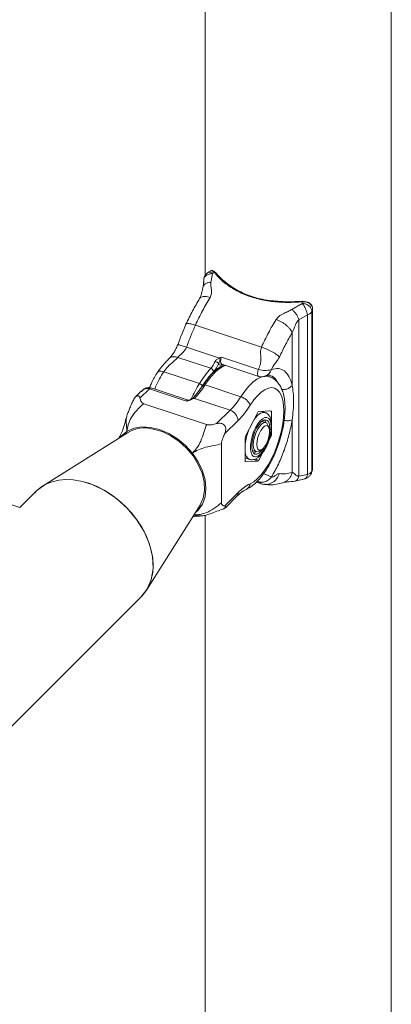
# Model space of a CAD drawing. Units: millimetres. Extents: x 0 to 42, y 0 to 29.8.
# Drawn here: x 39.7 to 40, y 24.1 to 24.7 of the extents above; entities that cross this region are included whole.
import ezdxf

# ---------------------------------------------------------------- set-up
doc = ezdxf.new("R2010")
doc.units = ezdxf.units.MM

msp = doc.modelspace()

# ---------------------------------------------------------------- linework, layer by layer
at = {"color": 7, "linetype": 'Continuous', "lineweight": 15}
for p, q in [((39.9518, 23.2977), (39.9518, 25.40438)), ((39.8312, 25.13204), (39.8312, 24.53986)), ((39.83582, 24.5411), (39.83492, 24.53522)), ((39.8302, 24.53596), (39.82981, 24.53269)), ((39.83003, 24.53499), (39.8302, 24.5366)), ((39.83027, 24.53699), (39.8302, 24.5366)), ((39.88735, 24.51775), (39.89406, 24.52169)), ((39.71104, 24.38916), (39.32814, 24.51678)), ((39.89741, 24.5142), (39.89182, 24.51096)), ((39.89741, 24.4106), (39.89741, 24.5142)), ((39.90035, 24.51661), (39.90035, 24.41301)), ((39.90075, 24.51813), (39.90077, 24.51823)), ((39.90075, 24.41412), (39.90075, 24.51813)), ((39.90077, 24.41422), (39.90077, 24.51823)), ((39.82486, 24.50755), (39.86764, 24.49329)), ((39.89182, 24.51096), (39.89182, 24.40941)), ((39.88755, 24.5025), (39.88755, 24.46857)), ((39.84034, 24.48614), (39.81908, 24.49323)), ((39.81337, 24.48663), (39.83476, 24.4795)), ((39.84168, 24.48677), (39.86567, 24.47878)), ((39.84185, 24.48222), (39.84189, 24.4822)), ((39.84188, 24.48221), (39.86587, 24.47422)), ((39.80429, 24.4773), (39.82742, 24.46959)), ((39.87413, 24.47874), (39.87393, 24.47866)), ((39.85421, 24.46106), (39.83109, 24.46876)), ((39.87276, 24.47409), (39.87088, 24.47471)), ((39.78972, 24.46458), (39.78608, 24.46094)), ((39.79496, 24.46623), (39.78888, 24.46015)), ((39.81895, 24.45824), (39.79496, 24.46623)), ((39.82023, 24.45876), (39.79622, 24.46676)), ((39.79133, 24.45653), (39.83194, 24.443)), ((39.819, 24.45825), (39.81895, 24.45824)), ((39.81902, 24.45824), (39.819, 24.45825)), ((39.82417, 24.45999), (39.84729, 24.45228)), ((39.83859, 24.44358), (39.84729, 24.45228)), ((39.86537, 24.4509), (39.85737, 24.43536)), ((39.87388, 24.45185), (39.86587, 24.4514)), ((39.87001, 24.45076), (39.86777, 24.45151)), ((39.87412, 24.44409), (39.87412, 24.4514)), ((39.78014, 24.4471), (39.78019, 24.44763)), ((39.85249, 24.44565), (39.84378, 24.43695)), ((39.87047, 24.44428), (39.86812, 24.44506)), ((39.88755, 24.44598), (39.88755, 24.41205)), ((39.78078, 24.43764), (39.72575, 24.40299)), ((39.87255, 24.44091), (39.87187, 24.4427)), ((39.87412, 24.43631), (39.87412, 24.44001)), ((39.84168, 24.39227), (39.84168, 24.43056)), ((39.85712, 24.4344), (39.85712, 24.41931)), ((39.87232, 24.43234), (39.87388, 24.43535)), ((39.86179, 24.42609), (39.86415, 24.42531)), ((39.86587, 24.41981), (39.86849, 24.42489)), ((39.86621, 24.42573), (39.86783, 24.42675)), ((39.85712, 24.42132), (39.8599, 24.4204)), ((39.85737, 24.41886), (39.86537, 24.41931)), ((39.90075, 24.41412), (39.90077, 24.41422)), ((39.86429, 24.40557), (39.86711, 24.40463)), ((39.87413, 24.40897), (39.87393, 24.40868)), ((39.88944, 24.40626), (39.89579, 24.40776)), ((39.89182, 24.40941), (39.89741, 24.4106)), ((39.72148, 24.39959), (39.71094, 24.38905)), ((39.84378, 24.39008), (39.85249, 24.39878)), ((39.84427, 24.38901), (39.85153, 24.39627)), ((39.79318, 24.33555), (39.82783, 24.39058)), ((39.82824, 24.38371), (39.82795, 24.38374)), ((39.8312, 24.38413), (39.8312, 23.2977)), ((38.46151, 23.00315), (39.78978, 24.33128))]:
    msp.add_line(p, q, dxfattribs=at)
at = {"color": 8, "linetype": 'Continuous', "lineweight": 15}
for p, q in [((39.84257, 24.48209), (39.84152, 24.48164)), ((39.87412, 24.4514), (39.87292, 24.4518)), ((39.87388, 24.43535), (39.8733, 24.43555)), ((39.87354, 24.43651), (39.87412, 24.43631)), ((39.85725, 24.4189), (39.85737, 24.41886)), ((39.86537, 24.41931), (39.86252, 24.42026)), ((39.8635, 24.4206), (39.86587, 24.41981)), ((39.86491, 24.40614), (39.86567, 24.40588))]:
    msp.add_line(p, q, dxfattribs=at)
at = {"color": 8, "linetype": 'Continuous', "lineweight": 15, "flags": 128}
for points in [[(39.84168, 24.48677), (39.84139, 24.48581), (39.84121, 24.48487), (39.84115, 24.48399), (39.84121, 24.48325), (39.8414, 24.48267), (39.84169, 24.48231), (39.84188, 24.48221)], [(39.85421, 24.46106), (39.85676, 24.4647), (39.85938, 24.46784), (39.86202, 24.47042), (39.86463, 24.47238), (39.86716, 24.4737), (39.86899, 24.47426)], [(39.87036, 24.47442), (39.87181, 24.47433), (39.87282, 24.47406)], [(39.87004, 24.45075), (39.8687, 24.45087), (39.8671, 24.45031), (39.86539, 24.44906), (39.86366, 24.44718), (39.86301, 24.44631)]]:
    msp.add_lwpolyline(points, dxfattribs=at)
at = {"color": 7, "linetype": 'Continuous', "lineweight": 15, "flags": 128}
for points in [[(39.87393, 24.47866), (39.8728, 24.47836), (39.87167, 24.4782), (39.8708, 24.47812), (39.87032, 24.4781), (39.87032, 24.4781), (39.87032, 24.4781), (39.87032, 24.4781), (39.87032, 24.4781), (39.87032, 24.4781), (39.87032, 24.4781), (39.87032, 24.4781), (39.87032, 24.4781), (39.87032, 24.4781), (39.87031, 24.4781), (39.8703, 24.4781), (39.87029, 24.47809), (39.87025, 24.47809), (39.87017, 24.47809), (39.87001, 24.4781), (39.8697, 24.4781), (39.86906, 24.47814), (39.86782, 24.47828), (39.86667, 24.47849), (39.86567, 24.47877)], [(39.86037, 24.40456), (39.86269, 24.40591), (39.86508, 24.40788), (39.86748, 24.41044), (39.86985, 24.41353), (39.87212, 24.41708), (39.87425, 24.42101), (39.87621, 24.42526), (39.87793, 24.42971), (39.8794, 24.43429), (39.88057, 24.43889), (39.88143, 24.44341), (39.88195, 24.44776), (39.88212, 24.45185), (39.88195, 24.45559), (39.88143, 24.4589), (39.88057, 24.46171), (39.8794, 24.46396), (39.87793, 24.46561), (39.87621, 24.46661), (39.87425, 24.46695), (39.87212, 24.46662), (39.86985, 24.46562), (39.86748, 24.46399), (39.86508, 24.46174), (39.86269, 24.45894), (39.86037, 24.45564)], [(39.8739, 24.44155), (39.87372, 24.4439), (39.87318, 24.44575), (39.87233, 24.44702), (39.87119, 24.44764), (39.86984, 24.44756), (39.86835, 24.4468), (39.86679, 24.44539), (39.86526, 24.44341), (39.86383, 24.44097), (39.86258, 24.4382), (39.86158, 24.43525), (39.86088, 24.43228), (39.86052, 24.42944), (39.86052, 24.4269), (39.86088, 24.42478), (39.86158, 24.4232), (39.86258, 24.42225), (39.86383, 24.42198), (39.86526, 24.42241), (39.86679, 24.4235), (39.86835, 24.4252), (39.86984, 24.42743), (39.87119, 24.43005), (39.87233, 24.43293), (39.87318, 24.43591), (39.87372, 24.43884), (39.8739, 24.44155)], [(39.8729, 24.43849), (39.87304, 24.44069), (39.87286, 24.44289), (39.87232, 24.44458), (39.87145, 24.44565), (39.87032, 24.44605), (39.86899, 24.44574), (39.86755, 24.44475), (39.86609, 24.44313), (39.86469, 24.441), (39.86345, 24.43847), (39.86245, 24.43572), (39.86174, 24.43291), (39.86137, 24.43022), (39.86137, 24.42783), (39.86174, 24.42587), (39.86245, 24.42447), (39.86345, 24.42373), (39.86469, 24.42369), (39.86609, 24.42434), (39.86755, 24.42566), (39.86899, 24.42755), (39.86948, 24.42833)], [(39.86231, 24.42979), (39.86249, 24.43218), (39.86304, 24.43476), (39.8639, 24.43735), (39.86501, 24.43974), (39.86629, 24.44177), (39.86765, 24.44328), (39.86898, 24.44416), (39.87019, 24.44435), (39.87119, 24.44382), (39.87187, 24.4427)], [(39.87048, 24.44428), (39.87009, 24.44532), (39.8696, 24.44605)], [(39.78038, 24.43855), (39.77664, 24.43551), (39.77605, 24.43466)], [(39.82288, 24.42439), (39.81833, 24.42943), (39.81313, 24.43378), (39.8075, 24.43727), (39.80163, 24.43977), (39.79577, 24.44118), (39.79013, 24.44144), (39.78494, 24.44056), (39.78038, 24.43855)], [(39.82781, 24.3906), (39.82797, 24.3908), (39.82992, 24.39523), (39.83078, 24.40027), (39.83052, 24.40575), (39.82915, 24.41144), (39.82672, 24.41714), (39.82333, 24.42261), (39.8191, 24.42766), (39.8142, 24.43208), (39.80882, 24.43571), (39.80317, 24.4384), (39.79745, 24.44006)], [(39.86457, 24.43014), (39.86476, 24.43234), (39.8653, 24.43471), (39.86614, 24.43704), (39.86722, 24.43913), (39.86843, 24.4408), (39.86967, 24.44189), (39.87083, 24.4423), (39.8718, 24.44201), (39.8725, 24.44103), (39.87287, 24.43946), (39.87287, 24.43743), (39.8725, 24.43512), (39.8718, 24.43274), (39.87083, 24.4305), (39.86967, 24.4286), (39.86843, 24.42721), (39.86722, 24.42645), (39.86614, 24.42639), (39.8653, 24.42703), (39.86476, 24.42832), (39.86457, 24.43014)], [(39.82495, 24.386), (39.82662, 24.38736), (39.8294, 24.39134), (39.83111, 24.39608), (39.83168, 24.40142), (39.83111, 24.40714), (39.8294, 24.41302), (39.82662, 24.41885), (39.82288, 24.42439)], [(39.86621, 24.42573), (39.86501, 24.42524), (39.8639, 24.42541), (39.86304, 24.42628), (39.86249, 24.42778), (39.86231, 24.42979)], [(39.86253, 24.42445), (39.86386, 24.42508), (39.86416, 24.4253)], [(39.72148, 24.39959), (39.72432, 24.40203), (39.72789, 24.4042), (39.73187, 24.40582), (39.73619, 24.40684), (39.7408, 24.40726), (39.74562, 24.40707), (39.75059, 24.40627), (39.75563, 24.40488)], [(39.78942, 24.33101), (39.79338, 24.33587), (39.79617, 24.34221), (39.7974, 24.34944), (39.79703, 24.35729), (39.79507, 24.36545), (39.79158, 24.37361), (39.78672, 24.38146), (39.78067, 24.38869), (39.77365, 24.39503), (39.76594, 24.40023), (39.75783, 24.40409), (39.75286, 24.40553)], [(39.75563, 24.40488), (39.76067, 24.40291), (39.76564, 24.40039), (39.77047, 24.39737), (39.77507, 24.39388), (39.77939, 24.38998), (39.78337, 24.38571), (39.78694, 24.38116), (39.79006, 24.37637), (39.79267, 24.37142), (39.79474, 24.36639), (39.79625, 24.36134), (39.79716, 24.35635), (39.79746, 24.3515), (39.79716, 24.34684), (39.79625, 24.34246), (39.79474, 24.33842), (39.79267, 24.33477), (39.79006, 24.33156), (39.78978, 24.33128)], [(39.72662, 24.40336), (39.72212, 24.40021), (39.7208, 24.39859)]]:
    msp.add_lwpolyline(points, dxfattribs=at)
at = {"color": 8, "linetype": 'Continuous', "lineweight": 15}
for centre, radius, start, end in [((39.83728, 24.54118), 0.000716, 46.24042, 117.41916), ((39.88835, 24.52228), 0.00602, 3.89584, 6.1947), ((39.84233, 24.48153), 0.000823, 124.10606, 172.07617), ((39.86747, 24.48106), 0.00705, 292.7172, 340.81471), ((39.89438, 24.42744), 0.07912, 147.81206, 155.96944), ((39.79599, 24.46554), 0.00124, 79.07098, 146.29328), ((39.89372, 24.42595), 0.03687, 159.42434, 173.03267), ((39.86249, 24.4251), 0.00536, 180.25797, 241.29422), ((39.80193, 24.24755), 0.17683, 65.90327, 67.69777), ((39.84906, 24.39865), 0.00342, 316.11603, 2.29395), ((39.85554, 24.40521), 0.00487, 295.50773, 352.24309)]:
    msp.add_arc(centre, radius, start, end, dxfattribs=at)
at = {"color": 7, "linetype": 'Continuous', "lineweight": 15}
for centre, radius, start, end in [((39.81957, 24.49232), 0.01988, 319.83642, 335.24684), ((39.81891, 24.49229), 0.02312, 319.82616, 335.25828), ((39.83615, 24.47896), 0.00524, 44.16714, 73.68395), ((39.84103, 24.48265), 0.00112, 181.68733, 295.94923), ((39.84723, 24.48892), 0.00742, 201.98461, 210.94538), ((39.89593, 24.42646), 0.08096, 139.06946, 147.80636), ((39.89574, 24.42608), 0.0783, 139.07255, 147.80407), ((39.83395, 24.47697), 0.00266, 8.90285, 72.28145), ((39.8265, 24.46645), 0.00327, 24.39554, 73.68616), ((39.80906, 24.48958), 0.05341, 315.71564, 327.72514), ((39.85148, 24.45175), 0.00969, 23.60561, 73.6438), ((39.84489, 24.44505), 0.00762, 4.53653, 71.62487), ((39.80899, 24.48808), 0.06077, 315.71353, 327.72763), ((39.86614, 24.45063), 0.000815, 109.2902, 160.69767), ((39.87378, 24.4515), 0.000365, 343.15307, 74.11279), ((39.79198, 24.42032), 0.02048, 74.51469, 122.85266), ((39.85934, 24.43433), 0.00221, 152.45094, 178.27158), ((39.87191, 24.43638), 0.00222, 332.50224, 358.25238), ((39.85747, 24.41921), 0.000365, 163.10841, 254.24306), ((39.86511, 24.42008), 0.000813, 289.21021, 340.77766), ((39.87249, 24.37974), 0.02762, 116.04502, 136.41305)]:
    msp.add_arc(centre, radius, start, end, dxfattribs=at)
for centre, major_axis, ratio, start_param, end_param in [((39.84393, 24.48044), (0.04869, 0.06654), 0.608464, 0.987463, 1.00548), ((39.8962, 24.46302), (0.01012, 0.08091), 0.163828, 0.762219, 0.780237), ((39.9021, 24.46242), (0.00832, 0.07519), 0.144375, 0.752514, 0.78202), ((39.9021, 24.47867), (0.00832, 0.07519), 0.144375, 3.66685, 3.696356)]:
    msp.add_ellipse(centre, major_axis=major_axis, ratio=ratio, start_param=start_param, end_param=end_param, dxfattribs=at)
for points, knots in [([(39.73112, 25.06553), (39.72579, 25.05832), (39.71032, 25.03741), (39.68466, 25.00313), (39.65414, 24.96285), (39.62355, 24.92303), (39.59292, 24.88366), (39.56223, 24.84474), (39.5315, 24.80629), (39.50072, 24.7683), (39.4699, 24.73077), (39.43904, 24.69372), (39.40815, 24.65715), (39.37722, 24.62106), (39.34627, 24.58545), (39.31529, 24.55033), (39.28429, 24.5157), (39.25327, 24.48156), (39.22223, 24.44792), (39.19119, 24.41478), (39.16013, 24.38215), (39.12907, 24.35003), (39.098, 24.31842), (39.06694, 24.28732), (39.03588, 24.25674), (39.00483, 24.22668), (38.97379, 24.19714), (38.94276, 24.16814), (38.91175, 24.13966), (38.88076, 24.11171), (38.8498, 24.0843), (38.81886, 24.05743), (38.78795, 24.0311), (38.75707, 24.00532), (38.72623, 23.98008), (38.69544, 23.95539), (38.66468, 23.93125), (38.63397, 23.90766), (38.60331, 23.88463), (38.5727, 23.86216), (38.54215, 23.84025), (38.51166, 23.8189), (38.48123, 23.79813), (38.45412, 23.78006), (38.43717, 23.76906), (38.43032, 23.76461)], [0, 0, 0, 0, 0.012479, 0.036183, 0.059888, 0.083591, 0.107294, 0.130997, 0.154699, 0.178401, 0.202102, 0.225803, 0.249503, 0.273202, 0.296901, 0.3206, 0.344297, 0.367995, 0.391691, 0.415387, 0.439083, 0.462778, 0.486472, 0.510166, 0.533859, 0.557551, 0.581243, 0.604934, 0.628625, 0.652315, 0.676005, 0.699694, 0.723383, 0.747071, 0.770758, 0.794445, 0.818132, 0.841818, 0.865504, 0.88919, 0.912876, 0.936561, 0.960246, 0.983932, 1, 1, 1, 1]), ([(38.44767, 23.73772), (38.45305, 23.74121), (38.46864, 23.75131), (38.49449, 23.76848), (38.52526, 23.7894), (38.55607, 23.8109), (38.58695, 23.83296), (38.61787, 23.85559), (38.64883, 23.87877), (38.67984, 23.90251), (38.71089, 23.92681), (38.74198, 23.95165), (38.7731, 23.97705), (38.80425, 24.00299), (38.83542, 24.02948), (38.86662, 24.0565), (38.89785, 24.08407), (38.92909, 24.11217), (38.96034, 24.1408), (38.99161, 24.16997), (39.02288, 24.19965), (39.05416, 24.22987), (39.08545, 24.2606), (39.11673, 24.29185), (39.14801, 24.32361), (39.17928, 24.35589), (39.21054, 24.38867), (39.24178, 24.42195), (39.27301, 24.45574), (39.30422, 24.49002), (39.33541, 24.5248), (39.36657, 24.56006), (39.3977, 24.59581), (39.4288, 24.63205), (39.45987, 24.66876), (39.49089, 24.70595), (39.52187, 24.74361), (39.55281, 24.78173), (39.5837, 24.82032), (39.61454, 24.85937), (39.64533, 24.89888), (39.67606, 24.93883), (39.70672, 24.97924), (39.73366, 25.01517), (39.75035, 25.03772), (39.75687, 25.04652)], [0, 0, 0, 0, 0.01248, 0.036203, 0.059926, 0.083649, 0.107372, 0.131096, 0.154819, 0.178542, 0.202264, 0.225987, 0.249709, 0.27343, 0.297151, 0.320872, 0.344592, 0.368312, 0.392031, 0.41575, 0.439468, 0.463186, 0.486903, 0.51062, 0.534336, 0.558051, 0.581766, 0.60548, 0.629193, 0.652906, 0.676619, 0.70033, 0.724042, 0.747753, 0.771463, 0.795172, 0.818882, 0.84259, 0.866298, 0.890006, 0.913713, 0.937419, 0.961125, 0.984831, 1, 1, 1, 1]), ([(39.83582, 24.5411), (39.8351, 24.54101), (39.83361, 24.54081), (39.83173, 24.53975), (39.83044, 24.53827), (39.83028, 24.53715), (39.8302, 24.5366)], [0, 0, 0, 0, 0.241036, 0.500151, 0.759163, 1, 1, 1, 1]), ([(39.83307, 24.54174), (39.83278, 24.54153), (39.83212, 24.54106), (39.83121, 24.54001), (39.83043, 24.53862), (39.8303, 24.53755), (39.83024, 24.53699)], [0, 0, 0, 0, 0.189362, 0.426448, 0.696542, 1, 1, 1, 1]), ([(39.83502, 24.54291), (39.83485, 24.54281), (39.8342, 24.54243), (39.83354, 24.54203), (39.83305, 24.54173)], [0, 0, 0, 0, 0.2501167, 1, 1, 1, 1]), ([(39.83778, 24.54169), (39.83745, 24.54206), (39.83688, 24.54268), (39.83597, 24.54306), (39.83517, 24.54304), (39.8349, 24.5428), (39.83483, 24.54275)], [0, 0, 0, 0, 0.401855, 0.683099, 0.927678, 1, 1, 1, 1]), ([(39.89436, 24.52269), (39.89092, 24.52249), (39.88405, 24.5221), (39.87391, 24.52277), (39.86427, 24.52463), (39.85543, 24.5277), (39.84772, 24.53191), (39.84144, 24.53671), (39.83838, 24.5402), (39.83695, 24.54182)], [0, 0, 0, 0, 0.1470312, 0.2940488, 0.4409376, 0.5878093, 0.7317612, 0.8757416, 1, 1, 1, 1]), ([(39.88097, 24.52284), (39.87917, 24.52294), (39.87535, 24.52315), (39.8697, 24.52396), (39.86413, 24.5252), (39.85892, 24.5269), (39.85408, 24.52904), (39.84958, 24.53156), (39.84541, 24.53445), (39.8417, 24.53763), (39.83918, 24.54012), (39.83809, 24.54154), (39.83789, 24.5418)], [0, 0, 0, 0, 0.098952, 0.2100427, 0.3194849, 0.4267856, 0.5325704, 0.6400324, 0.7500358, 0.8618607, 0.974489, 1, 1, 1, 1]), ([(39.82981, 24.53269), (39.8297, 24.53213), (39.82946, 24.53096), (39.82901, 24.52882), (39.82846, 24.52665), (39.82784, 24.52541), (39.82754, 24.5248)], [0, 0, 0, 0, 0.229441, 0.482412, 0.746141, 1, 1, 1, 1]), ([(39.83492, 24.53522), (39.83487, 24.53453), (39.83475, 24.53304), (39.83519, 24.53112), (39.8353, 24.52943), (39.83523, 24.52807), (39.83497, 24.52675), (39.83452, 24.52588), (39.83431, 24.52547)], [0, 0, 0, 0, 0.220901, 0.470416, 0.613531, 0.738849, 0.877018, 1, 1, 1, 1]), ([(39.82754, 24.5248), (39.82598, 24.52216), (39.82287, 24.51689), (39.8201, 24.511), (39.81872, 24.50806)], [0, 0, 0, 0, 0.5005714, 1, 1, 1, 1]), ([(39.83431, 24.52547), (39.83265, 24.52266), (39.82932, 24.51703), (39.82635, 24.51071), (39.82486, 24.50755)], [0, 0, 0, 0, 0.500012, 1, 1, 1, 1]), ([(39.89433, 24.52305), (39.8942, 24.52304), (39.89205, 24.52284), (39.88781, 24.52274), (39.88346, 24.52267), (39.88121, 24.52283), (39.88097, 24.52284)], [0, 0, 0, 0, 0.0275115, 0.4839417, 0.9462373, 1, 1, 1, 1]), ([(39.89741, 24.5142), (39.8973, 24.51481), (39.89708, 24.51606), (39.89626, 24.51824), (39.89519, 24.52028), (39.89443, 24.52123), (39.89406, 24.52169)], [0, 0, 0, 0, 0.240837, 0.499856, 0.758962, 1, 1, 1, 1]), ([(39.90035, 24.51661), (39.90031, 24.51696), (39.90023, 24.51765), (39.89973, 24.51865), (39.89902, 24.51954), (39.89788, 24.5205), (39.8962, 24.52138), (39.89475, 24.52159), (39.89406, 24.52169)], [0, 0, 0, 0, 0.145516, 0.285244, 0.419191, 0.547332, 0.785126, 1, 1, 1, 1]), ([(39.90075, 24.51823), (39.9007, 24.51875), (39.9006, 24.51982), (39.89967, 24.52119), (39.89831, 24.52223), (39.89659, 24.52283), (39.89519, 24.52304), (39.89444, 24.52291), (39.89434, 24.5229)], [0, 0, 0, 0, 0.186591, 0.377845, 0.567834, 0.763898, 0.967123, 1, 1, 1, 1]), ([(39.90075, 24.51813), (39.90069, 24.51864), (39.90056, 24.51968), (39.89958, 24.52102), (39.89813, 24.52204), (39.89631, 24.52266), (39.895, 24.52268), (39.89436, 24.52269)], [0, 0, 0, 0, 0.1985439, 0.3969957, 0.5964622, 0.8021887, 1, 1, 1, 1]), ([(39.87709, 24.51121), (39.87767, 24.51191), (39.87859, 24.51304), (39.88043, 24.51423), (39.88244, 24.51532), (39.88492, 24.51633), (39.88658, 24.5173), (39.88735, 24.51775)], [0, 0, 0, 0, 0.2306, 0.369069, 0.525919, 0.781162, 1, 1, 1, 1]), ([(39.89182, 24.51096), (39.89166, 24.51151), (39.89132, 24.51266), (39.8902, 24.51463), (39.8888, 24.51648), (39.88782, 24.51733), (39.88735, 24.51775)], [0, 0, 0, 0, 0.2411, 0.500005, 0.758892, 1, 1, 1, 1]), ([(39.90035, 24.51661), (39.90025, 24.51637), (39.90004, 24.51587), (39.89938, 24.5152), (39.89852, 24.51462), (39.89778, 24.51434), (39.89741, 24.5142)], [0, 0, 0, 0, 0.249989, 0.499998, 0.749986, 1, 1, 1, 1]), ([(39.81872, 24.50806), (39.81776, 24.50589), (39.81586, 24.50157), (39.8142, 24.49705), (39.81336, 24.4948)], [0, 0, 0, 0, 0.5001317, 1, 1, 1, 1]), ([(39.82486, 24.50755), (39.82384, 24.50521), (39.82178, 24.50054), (39.81998, 24.49567), (39.81908, 24.49323)], [0, 0, 0, 0, 0.500008, 1, 1, 1, 1]), ([(39.86764, 24.49329), (39.86913, 24.49645), (39.8721, 24.50277), (39.87543, 24.5084), (39.87709, 24.51121)], [0, 0, 0, 0, 0.500009, 1, 1, 1, 1]), ([(39.88755, 24.5025), (39.88721, 24.50327), (39.88668, 24.50446), (39.88518, 24.50617), (39.88378, 24.50748), (39.88216, 24.50869), (39.87992, 24.51009), (39.8782, 24.51077), (39.87709, 24.51121)], [0, 0, 0, 0, 0.239462, 0.36836, 0.500002, 0.631638, 0.760542, 1, 1, 1, 1]), ([(39.89182, 24.51096), (39.89164, 24.51078), (39.89054, 24.50973), (39.88948, 24.50722), (39.88842, 24.50453), (39.88778, 24.50304), (39.88755, 24.5025)], [0, 0, 0, 0, 0.083855, 0.489076, 0.813607, 1, 1, 1, 1]), ([(39.81336, 24.4948), (39.81295, 24.49378), (39.81213, 24.49177), (39.81014, 24.48855), (39.80865, 24.48683), (39.80768, 24.48571)], [0, 0, 0, 0, 0.262739, 0.519299, 1, 1, 1, 1]), ([(39.81908, 24.49323), (39.81874, 24.49254), (39.81806, 24.49114), (39.81643, 24.48947), (39.81472, 24.48797), (39.81382, 24.48707), (39.81337, 24.48663)], [0, 0, 0, 0, 0.245696, 0.50002, 0.754323, 1, 1, 1, 1]), ([(39.86567, 24.47878), (39.86616, 24.4799), (39.86715, 24.4822), (39.8674, 24.48601), (39.86704, 24.48906), (39.86701, 24.49156), (39.86744, 24.49273), (39.86764, 24.49329)], [0, 0, 0, 0, 0.237309, 0.485557, 0.75227, 0.880236, 1, 1, 1, 1]), ([(39.87928, 24.48682), (39.87879, 24.48731), (39.87804, 24.48806), (39.87626, 24.48926), (39.87467, 24.4902), (39.8729, 24.49113), (39.87051, 24.49225), (39.86877, 24.49288), (39.86764, 24.49329)], [0, 0, 0, 0, 0.239461, 0.368361, 0.500004, 0.631648, 0.760551, 1, 1, 1, 1]), ([(39.80768, 24.48571), (39.80701, 24.48498), (39.80554, 24.48336), (39.8029, 24.48064), (39.80114, 24.47817), (39.80019, 24.47683)], [0, 0, 0, 0, 0.276695, 0.610451, 1, 1, 1, 1]), ([(39.81337, 24.48663), (39.81249, 24.48573), (39.81054, 24.48376), (39.80702, 24.48087), (39.80515, 24.47842), (39.80429, 24.4773)], [0, 0, 0, 0, 0.313319, 0.686639, 1, 1, 1, 1]), ([(39.84383, 24.48156), (39.84286, 24.48124), (39.84122, 24.4807), (39.83883, 24.47905), (39.83639, 24.477), (39.83327, 24.47373), (39.831, 24.47046), (39.82972, 24.4686)], [0, 0, 0, 0, 0.201656, 0.341637, 0.496678, 0.714217, 1, 1, 1, 1]), ([(39.83762, 24.48399), (39.83773, 24.48418), (39.83801, 24.48467), (39.83892, 24.48551), (39.83979, 24.4859), (39.84034, 24.48614)], [0, 0, 0, 0, 0.181386, 0.481163, 1, 1, 1, 1]), ([(39.84086, 24.48511), (39.84066, 24.48458), (39.84037, 24.48386), (39.84005, 24.48306), (39.83995, 24.48272), (39.83991, 24.48262)], [0, 0, 0, 0, 0.637269, 0.884167, 1, 1, 1, 1]), ([(39.84034, 24.48614), (39.84056, 24.48625), (39.841, 24.48647), (39.84145, 24.48667), (39.84168, 24.48677), (39.84168, 24.48677)], [0, 0, 0, 0, 0.494659, 0.990032, 1, 1, 1, 1]), ([(39.84168, 24.48677), (39.84168, 24.48677), (39.84152, 24.48648), (39.84121, 24.48592), (39.84098, 24.48537), (39.84086, 24.48511)], [0, 0, 0, 0, 0.009748, 0.519227, 1, 1, 1, 1]), ([(39.87928, 24.48682), (39.87894, 24.4862), (39.87813, 24.48471), (39.87669, 24.48299), (39.87524, 24.48105), (39.87446, 24.47943), (39.87413, 24.47874)], [0, 0, 0, 0, 0.204674, 0.493813, 0.785755, 1, 1, 1, 1]), ([(39.80019, 24.47683), (39.79885, 24.47464), (39.797, 24.47158), (39.7955, 24.46798), (39.79509, 24.46697)], [0, 0, 0, 0, 0.71953, 1, 1, 1, 1]), ([(39.87007, 24.47445), (39.87078, 24.47471), (39.87231, 24.47528), (39.87283, 24.4751), (39.87311, 24.47501)], [0, 0, 0, 0, 0.461193, 1, 1, 1, 1]), ([(39.87413, 24.47874), (39.87567, 24.47909), (39.87875, 24.4798), (39.88259, 24.47807), (39.88571, 24.47454), (39.88693, 24.47057), (39.88755, 24.46857)], [0, 0, 0, 0, 0.2506, 0.499935, 0.748548, 1, 1, 1, 1]), ([(39.83109, 24.46876), (39.82996, 24.46709), (39.8277, 24.46376), (39.82534, 24.46125), (39.82417, 24.45999)], [0, 0, 0, 0, 0.5, 1, 1, 1, 1]), ([(39.85763, 24.40082), (39.8582, 24.4011), (39.85976, 24.40186), (39.8622, 24.40357), (39.86496, 24.40609), (39.86765, 24.40915), (39.87021, 24.41266), (39.8726, 24.41653), (39.87479, 24.42069), (39.87677, 24.42509), (39.87851, 24.42964), (39.88, 24.4343), (39.88121, 24.439), (39.88212, 24.44365), (39.88272, 24.44821), (39.88298, 24.45262), (39.88288, 24.45683), (39.8824, 24.46081), (39.88152, 24.46436), (39.88025, 24.4674), (39.87868, 24.4699), (39.87679, 24.47187), (39.87484, 24.47329), (39.87343, 24.47378), (39.87284, 24.47398)], [0, 0, 0, 0, 0.027217, 0.074425, 0.123606, 0.173794, 0.223459, 0.272453, 0.320918, 0.369026, 0.416926, 0.464749, 0.512606, 0.560591, 0.608839, 0.657514, 0.706825, 0.757023, 0.808308, 0.854302, 0.896708, 0.935983, 0.973376, 1, 1, 1, 1]), ([(39.86546, 24.47434), (39.86579, 24.47423), (39.86667, 24.47393), (39.86813, 24.47391), (39.86939, 24.47417), (39.87, 24.47447), (39.87019, 24.47456)], [0, 0, 0, 0, 0.216343, 0.586273, 0.867257, 1, 1, 1, 1]), ([(39.79621, 24.46671), (39.7958, 24.46683), (39.79497, 24.46708), (39.79367, 24.46695), (39.79242, 24.46656), (39.79121, 24.46586), (39.79029, 24.46517), (39.78983, 24.46467), (39.78972, 24.46453)], [0, 0, 0, 0, 0.173241, 0.354206, 0.527457, 0.713361, 0.925831, 1, 1, 1, 1]), ([(39.82972, 24.4686), (39.82843, 24.46671), (39.82613, 24.46335), (39.82378, 24.46086), (39.82275, 24.45977)], [0, 0, 0, 0, 0.563036, 1, 1, 1, 1]), ([(39.88756, 24.46858), (39.8878, 24.46694), (39.88829, 24.46367), (39.88852, 24.45814), (39.88829, 24.45228), (39.8878, 24.44809), (39.88756, 24.44599)], [0, 0, 0, 0, 0.2517385, 0.5, 0.7482615, 1, 1, 1, 1]), ([(39.79133, 24.45653), (39.7898, 24.45514), (39.78683, 24.45244), (39.78308, 24.44777), (39.78109, 24.44292), (39.78061, 24.43995), (39.78038, 24.43855)], [0, 0, 0, 0, 0.294238, 0.572212, 0.798934, 1, 1, 1, 1]), ([(39.78196, 24.45257), (39.78208, 24.45297), (39.78256, 24.45449), (39.7832, 24.45592), (39.78368, 24.45698)], [0, 0, 0, 0, 0.261308, 1, 1, 1, 1]), ([(39.78368, 24.45698), (39.78409, 24.45785), (39.78472, 24.45918), (39.7857, 24.46055), (39.78629, 24.46115), (39.78672, 24.46147), (39.78714, 24.46167), (39.78768, 24.46177), (39.78847, 24.46147), (39.78871, 24.46067), (39.78888, 24.46015)], [0, 0, 0, 0, 0.249085, 0.379715, 0.440238, 0.499556, 0.558978, 0.619604, 0.750459, 1, 1, 1, 1]), ([(39.78888, 24.46015), (39.78904, 24.45948), (39.78929, 24.45848), (39.78998, 24.45737), (39.79063, 24.45682), (39.7911, 24.45663), (39.79133, 24.45653)], [0, 0, 0, 0, 0.5076745, 0.7510213, 0.8774306, 1, 1, 1, 1]), ([(39.82268, 24.45966), (39.82248, 24.4595), (39.82195, 24.45906), (39.82074, 24.45865), (39.81974, 24.45841), (39.81922, 24.45829), (39.8191, 24.45826), (39.81904, 24.45825), (39.81902, 24.45824), (39.81902, 24.45824)], [0, 0, 0, 0, 0.225203, 0.612073, 0.912123, 0.955757, 0.982325, 0.997602, 1, 1, 1, 1]), ([(39.8222, 24.45978), (39.82203, 24.45961), (39.82167, 24.45925), (39.82087, 24.45893), (39.82035, 24.45879), (39.82023, 24.45876)], [0, 0, 0, 0, 0.404489, 0.869217, 1, 1, 1, 1]), ([(39.82275, 24.45977), (39.82269, 24.45973), (39.82263, 24.45968), (39.82256, 24.45968), (39.82256, 24.45968)], [0, 0, 0, 0, 0.938336, 1, 1, 1, 1]), ([(39.82417, 24.45999), (39.82414, 24.45997), (39.82408, 24.45993), (39.82395, 24.45989), (39.82372, 24.45985), (39.82342, 24.45983), (39.82309, 24.45979), (39.82284, 24.45975), (39.82273, 24.45969), (39.82268, 24.45966)], [0, 0, 0, 0, 0.07645, 0.163822, 0.264011, 0.532357, 0.714757, 0.873239, 1, 1, 1, 1]), ([(39.78195, 24.45258), (39.78155, 24.45169), (39.78073, 24.44981), (39.78032, 24.44842), (39.78011, 24.44768)], [0, 0, 0, 0, 0.473728, 1, 1, 1, 1]), ([(39.87424, 24.44229), (39.87423, 24.44276), (39.8742, 24.44415), (39.87387, 24.44615), (39.87313, 24.44812), (39.87203, 24.44956), (39.87096, 24.45046), (39.87023, 24.45063), (39.87004, 24.45067)], [0, 0, 0, 0, 0.121402, 0.360327, 0.576245, 0.765294, 0.940725, 1, 1, 1, 1]), ([(39.77995, 24.44715), (39.77949, 24.44532), (39.77855, 24.44162), (39.77681, 24.43729), (39.77556, 24.43485), (39.77517, 24.43411)], [0, 0, 0, 0, 0.405372, 0.817763, 1, 1, 1, 1]), ([(39.83194, 24.443), (39.83218, 24.44293), (39.83271, 24.44279), (39.83385, 24.44274), (39.83587, 24.44295), (39.83749, 24.44333), (39.83859, 24.44358)], [0, 0, 0, 0, 0.117678, 0.246682, 0.490133, 1, 1, 1, 1]), ([(39.83859, 24.44358), (39.8395, 24.44374), (39.84089, 24.444), (39.84252, 24.44349), (39.84331, 24.44295), (39.84379, 24.44246), (39.84416, 24.44187), (39.84451, 24.44096), (39.84465, 24.43921), (39.84412, 24.43785), (39.84378, 24.43695)], [0, 0, 0, 0, 0.249066, 0.379689, 0.440218, 0.499544, 0.558962, 0.619587, 0.750435, 1, 1, 1, 1]), ([(39.88755, 24.44598), (39.88693, 24.44276), (39.88571, 24.43634), (39.88259, 24.42656), (39.87875, 24.41716), (39.87567, 24.4117), (39.87413, 24.40897)], [0, 0, 0, 0, 0.251408, 0.500063, 0.749359, 1, 1, 1, 1]), ([(39.82288, 24.42439), (39.8239, 24.42552), (39.82608, 24.42793), (39.82865, 24.43258), (39.83024, 24.43797), (39.83136, 24.44129), (39.83194, 24.443)], [0, 0, 0, 0, 0.201056, 0.427797, 0.705754, 1, 1, 1, 1]), ([(39.84378, 24.43695), (39.84332, 24.43589), (39.84264, 24.43433), (39.84198, 24.4324), (39.84172, 24.4313), (39.8417, 24.4308), (39.84168, 24.43056)], [0, 0, 0, 0, 0.507636, 0.7509977, 0.8774256, 1, 1, 1, 1]), ([(39.85994, 24.42048), (39.86022, 24.42037), (39.86103, 24.42004), (39.86252, 24.42019), (39.86419, 24.42076), (39.86585, 24.42187), (39.86754, 24.42351), (39.86917, 24.4257), (39.87066, 24.42827), (39.87194, 24.4311), (39.87298, 24.43408), (39.87373, 24.4371), (39.87417, 24.43988), (39.87422, 24.44154), (39.87424, 24.44229)], [0, 0, 0, 0, 0.038071, 0.11167, 0.186081, 0.268734, 0.361603, 0.457877, 0.55242, 0.645566, 0.738072, 0.830572, 0.923524, 1, 1, 1, 1]), ([(39.84168, 24.43056), (39.8401, 24.43013), (39.83703, 24.4293), (39.83186, 24.42849), (39.82696, 24.4268), (39.82419, 24.42516), (39.82288, 24.42439)], [0, 0, 0, 0, 0.29425, 0.572214, 0.798945, 1, 1, 1, 1]), ([(39.87413, 24.40897), (39.87446, 24.40894), (39.87524, 24.40888), (39.87669, 24.40985), (39.87813, 24.41101), (39.87894, 24.41114), (39.87928, 24.4112)], [0, 0, 0, 0, 0.214203, 0.506188, 0.795281, 1, 1, 1, 1]), ([(39.88755, 24.41205), (39.88778, 24.41195), (39.88843, 24.41169), (39.88934, 24.41061), (39.89033, 24.40975), (39.8912, 24.40938), (39.89163, 24.4094), (39.89182, 24.40941)], [0, 0, 0, 0, 0.186106, 0.51013, 0.808728, 0.916275, 1, 1, 1, 1]), ([(39.89576, 24.40775), (39.89622, 24.40789), (39.89724, 24.4082), (39.89867, 24.40925), (39.89967, 24.41055), (39.90021, 24.41186), (39.9003, 24.41262), (39.90035, 24.41301)], [0, 0, 0, 0, 0.191541, 0.421835, 0.689122, 0.838513, 1, 1, 1, 1]), ([(39.90035, 24.41301), (39.90025, 24.41276), (39.90004, 24.41227), (39.89938, 24.4116), (39.89852, 24.41102), (39.89778, 24.41074), (39.89741, 24.4106)], [0, 0, 0, 0, 0.249989, 0.499998, 0.749986, 1, 1, 1, 1]), ([(39.90035, 24.41301), (39.90033, 24.41259), (39.9003, 24.41208), (39.90009, 24.41162), (39.90005, 24.41154)], [0, 0, 0, 0, 0.811085, 1, 1, 1, 1]), ([(39.90007, 24.41152), (39.90011, 24.41162), (39.90026, 24.41203), (39.90041, 24.41245), (39.90052, 24.41277)], [0, 0, 0, 0, 0.250051, 1, 1, 1, 1]), ([(39.90049, 24.41277), (39.90052, 24.41282), (39.90075, 24.41324), (39.90075, 24.41371), (39.90075, 24.41412)], [0, 0, 0, 0, 0.120357, 1, 1, 1, 1]), ([(39.87393, 24.40868), (39.87357, 24.40826), (39.87294, 24.40749), (39.87167, 24.40661), (39.87039, 24.40604), (39.86907, 24.40567), (39.86784, 24.40554), (39.86668, 24.40561), (39.866, 24.40579), (39.86567, 24.40589)], [0, 0, 0, 0, 0.189823, 0.340871, 0.499523, 0.634886, 0.764228, 0.886172, 1, 1, 1, 1]), ([(39.86968, 24.40414), (39.87119, 24.40398), (39.874, 24.40367), (39.87827, 24.40423), (39.88108, 24.40514), (39.88235, 24.40556)], [0, 0, 0, 0, 0.389076, 0.722286, 1, 1, 1, 1]), ([(39.88237, 24.40556), (39.8824, 24.40557), (39.88247, 24.40558), (39.88307, 24.40566), (39.88523, 24.40576), (39.88772, 24.40605), (39.88944, 24.40625)], [0, 0, 0, 0, 0.108857, 0.219897, 0.459571, 1, 1, 1, 1]), ([(39.85153, 24.39627), (39.85195, 24.39668), (39.85313, 24.39783), (39.85497, 24.3993), (39.85658, 24.40031), (39.85739, 24.4007), (39.85763, 24.40082)], [0, 0, 0, 0, 0.184333, 0.522152, 0.855343, 1, 1, 1, 1]), ([(39.86706, 24.40465), (39.86738, 24.40456), (39.86805, 24.40437), (39.86912, 24.40422), (39.86968, 24.40414)], [0, 0, 0, 0, 0.478394, 1, 1, 1, 1]), ([(39.84168, 24.39227), (39.8417, 24.39206), (39.84172, 24.39162), (39.84197, 24.39102), (39.84263, 24.3904), (39.84332, 24.39021), (39.84378, 24.39008)], [0, 0, 0, 0, 0.1176671, 0.2467098, 0.4901228, 1, 1, 1, 1]), ([(39.8282, 24.38371), (39.82909, 24.38378), (39.83101, 24.38395), (39.83451, 24.38505), (39.83867, 24.38669), (39.84137, 24.38764), (39.84268, 24.38811)], [0, 0, 0, 0, 0.220935, 0.48096, 0.746883, 1, 1, 1, 1]), ([(39.84378, 24.39008), (39.84412, 24.38996), (39.84464, 24.38978), (39.84451, 24.38925), (39.84417, 24.3889), (39.8438, 24.38864), (39.84332, 24.38838), (39.84293, 24.38822), (39.84274, 24.38814)], [0, 0, 0, 0, 0.402014, 0.61284, 0.710516, 0.806253, 0.902152, 1, 1, 1, 1]), ([(39.82315, 24.38313), (39.82384, 24.38328), (39.82543, 24.38363), (39.82705, 24.38358), (39.82796, 24.38355)], [0, 0, 0, 0, 0.4403572, 1, 1, 1, 1])]:
    msp.add_open_spline(points, degree=3, knots=knots, dxfattribs=at)
at = {"color": 8, "linetype": 'Continuous', "lineweight": 15}
for points, knots in [([(39.83308, 24.54171), (39.83316, 24.54177), (39.83353, 24.54202), (39.83445, 24.54195), (39.83538, 24.54138), (39.83582, 24.5411)], [0, 0, 0, 0, 0.126517, 0.585369, 1, 1, 1, 1]), ([(39.83695, 24.54182), (39.83662, 24.54214), (39.83595, 24.54279), (39.83523, 24.54305), (39.83496, 24.5428), (39.83488, 24.54273)], [0, 0, 0, 0, 0.418999, 0.838914, 1, 1, 1, 1]), ([(39.82989, 24.53267), (39.82991, 24.53281), (39.83002, 24.53345), (39.83103, 24.53436), (39.83277, 24.53515), (39.83422, 24.5352), (39.83492, 24.53522)], [0, 0, 0, 0, 0.0843426, 0.3967146, 0.7090903, 1, 1, 1, 1]), ([(39.82758, 24.52477), (39.82767, 24.52494), (39.8279, 24.52538), (39.82867, 24.52584), (39.82981, 24.52614), (39.83161, 24.52619), (39.83324, 24.52576), (39.83431, 24.52547)], [0, 0, 0, 0, 0.110994, 0.296266, 0.48154, 0.66298, 1, 1, 1, 1]), ([(39.81875, 24.50804), (39.8188, 24.50815), (39.81892, 24.5084), (39.81956, 24.50857), (39.82055, 24.50858), (39.8222, 24.50835), (39.82381, 24.50786), (39.82486, 24.50755)], [0, 0, 0, 0, 0.1397294, 0.3190068, 0.4983105, 0.6738719, 1, 1, 1, 1]), ([(39.81339, 24.49479), (39.81341, 24.49481), (39.81345, 24.49486), (39.81398, 24.49477), (39.81488, 24.49454), (39.81644, 24.49409), (39.81804, 24.49357), (39.81908, 24.49323)], [0, 0, 0, 0, 0.1463069, 0.3242214, 0.5021314, 0.6763551, 1, 1, 1, 1]), ([(39.80768, 24.4857), (39.8077, 24.48572), (39.80791, 24.48605), (39.80855, 24.48648), (39.8096, 24.48693), (39.81117, 24.48715), (39.81251, 24.48683), (39.81337, 24.48663)], [0, 0, 0, 0, 0.014982, 0.220261, 0.425562, 0.626568, 1, 1, 1, 1]), ([(39.80429, 24.4773), (39.80337, 24.47575), (39.80151, 24.47266), (39.79956, 24.46878), (39.79862, 24.46648), (39.79844, 24.46602)], [0, 0, 0, 0, 0.444406, 0.888834, 1, 1, 1, 1]), ([(39.80022, 24.47682), (39.80027, 24.47692), (39.80041, 24.47719), (39.80088, 24.47748), (39.80158, 24.47768), (39.80267, 24.47773), (39.80365, 24.47747), (39.80429, 24.4773)], [0, 0, 0, 0, 0.105293, 0.291743, 0.478219, 0.660805, 1, 1, 1, 1]), ([(39.84426, 24.48142), (39.84292, 24.48079), (39.84012, 24.47947), (39.83557, 24.47513), (39.83258, 24.47088), (39.83109, 24.46876)], [0, 0, 0, 0, 0.312891, 0.65645, 1, 1, 1, 1]), ([(39.86591, 24.47423), (39.86583, 24.47425), (39.86562, 24.4743), (39.86537, 24.47465), (39.86518, 24.47522), (39.86511, 24.47598), (39.86518, 24.47686), (39.86536, 24.47782), (39.86557, 24.47846), (39.86567, 24.47878)], [0, 0, 0, 0, 0.090492, 0.24207, 0.393647, 0.545248, 0.696835, 0.848429, 1, 1, 1, 1]), ([(39.82974, 24.46861), (39.82975, 24.46864), (39.8298, 24.46872), (39.82995, 24.46882), (39.83018, 24.46889), (39.83055, 24.46891), (39.83088, 24.46882), (39.83109, 24.46876)], [0, 0, 0, 0, 0.088571, 0.278535, 0.468531, 0.654487, 1, 1, 1, 1]), ([(39.87763, 24.47087), (39.8776, 24.47095), (39.87692, 24.47275), (39.87535, 24.47423), (39.87354, 24.47464), (39.873, 24.47477)], [0, 0, 0, 0, 0.031226, 0.70991, 1, 1, 1, 1]), ([(39.78981, 24.46449), (39.7901, 24.46483), (39.79065, 24.46547), (39.79181, 24.46607), (39.79289, 24.46641), (39.79388, 24.46645), (39.79452, 24.46637), (39.79486, 24.46626), (39.79496, 24.46623)], [0, 0, 0, 0, 0.216784, 0.42182, 0.660221, 0.806474, 0.944986, 1, 1, 1, 1]), ([(39.88756, 24.46858), (39.88713, 24.46806), (39.88647, 24.46726), (39.88515, 24.46647), (39.88402, 24.46599), (39.88283, 24.46572), (39.88172, 24.46559), (39.88109, 24.46572), (39.88084, 24.46577)], [0, 0, 0, 0, 0.282163, 0.434027, 0.589126, 0.744207, 0.896101, 1, 1, 1, 1]), ([(39.81895, 24.45824), (39.81914, 24.4584), (39.81953, 24.45873), (39.81996, 24.45886), (39.82014, 24.45876), (39.82018, 24.45874)], [0, 0, 0, 0, 0.435478, 0.870802, 1, 1, 1, 1]), ([(39.819, 24.45825), (39.81901, 24.45826), (39.81907, 24.4583), (39.81949, 24.45851), (39.8199, 24.45863), (39.82024, 24.45873)], [0, 0, 0, 0, 0.017426, 0.170155, 1, 1, 1, 1]), ([(39.82268, 24.45966), (39.82257, 24.45968), (39.8224, 24.45972), (39.8222, 24.45969), (39.82206, 24.45963), (39.82199, 24.45956), (39.82195, 24.45953)], [0, 0, 0, 0, 0.378963, 0.583215, 0.791408, 1, 1, 1, 1]), ([(39.82276, 24.45977), (39.82282, 24.45982), (39.82295, 24.45994), (39.82321, 24.46005), (39.82361, 24.46012), (39.82395, 24.46004), (39.82417, 24.45999)], [0, 0, 0, 0, 0.175324, 0.392374, 0.605116, 1, 1, 1, 1]), ([(39.78038, 24.43855), (39.78033, 24.43977), (39.78022, 24.44237), (39.77986, 24.44535), (39.78005, 24.44658), (39.78014, 24.4471)], [0, 0, 0, 0, 0.336197, 0.715303, 1, 1, 1, 1]), ([(39.88755, 24.44598), (39.88712, 24.44583), (39.88646, 24.4456), (39.88514, 24.44549), (39.88402, 24.4455), (39.88305, 24.44556), (39.88249, 24.44565), (39.88233, 24.44568)], [0, 0, 0, 0, 0.351019, 0.540092, 0.733101, 0.926154, 1, 1, 1, 1]), ([(39.87928, 24.4112), (39.87879, 24.41004), (39.87804, 24.40825), (39.87626, 24.40639), (39.87467, 24.40523), (39.8729, 24.40448), (39.87117, 24.40404), (39.87008, 24.40424), (39.8696, 24.40432)], [0, 0, 0, 0, 0.2777575, 0.4272766, 0.5799737, 0.7326729, 0.8821938, 1, 1, 1, 1]), ([(39.88755, 24.41205), (39.88721, 24.4109), (39.88668, 24.40914), (39.88518, 24.40731), (39.88385, 24.4062), (39.88282, 24.40578), (39.88234, 24.40558)], [0, 0, 0, 0, 0.390095, 0.600083, 0.814537, 1, 1, 1, 1]), ([(39.86567, 24.40588), (39.86556, 24.40598), (39.86539, 24.40614), (39.86531, 24.40645), (39.86528, 24.40656)], [0, 0, 0, 0, 0.654422, 1, 1, 1, 1]), ([(39.86712, 24.40464), (39.8671, 24.40465), (39.86703, 24.40465), (39.8673, 24.40463), (39.86736, 24.40471), (39.86719, 24.40485), (39.86708, 24.40493), (39.867, 24.40498), (39.86697, 24.40501), (39.86695, 24.40502), (39.86694, 24.40503), (39.86693, 24.40503), (39.86693, 24.40503), (39.86693, 24.40503), (39.86693, 24.40503), (39.86693, 24.40503), (39.86693, 24.40503), (39.86693, 24.40503), (39.86693, 24.40503), (39.86693, 24.40503), (39.86693, 24.40503), (39.86693, 24.40507), (39.86676, 24.40502), (39.86643, 24.40549), (39.86599, 24.40572), (39.86567, 24.40588)], [0, 0, 0, 0, 0.085714, 0.352723, 0.519289, 0.601694, 0.64306, 0.663864, 0.674274, 0.679487, 0.682121, 0.683425, 0.684067, 0.684412, 0.684558, 0.684633, 0.684687, 0.6847, 0.684742, 0.684745, 0.684747, 0.68475, 0.694907, 0.775512, 1, 1, 1, 1]), ([(39.89182, 24.40941), (39.89166, 24.40882), (39.89131, 24.4076), (39.8904, 24.40653), (39.88966, 24.4064), (39.88941, 24.40636)], [0, 0, 0, 0, 0.378058, 0.784044, 1, 1, 1, 1]), ([(39.89573, 24.40786), (39.89589, 24.40788), (39.89643, 24.40791), (39.89707, 24.40886), (39.8973, 24.41003), (39.89741, 24.4106)], [0, 0, 0, 0, 0.191474, 0.610442, 1, 1, 1, 1]), ([(39.82392, 24.38437), (39.82489, 24.38439), (39.82732, 24.38445), (39.83186, 24.38553), (39.83703, 24.38837), (39.8401, 24.39095), (39.84168, 24.39227)], [0, 0, 0, 0, 0.156362, 0.395779, 0.689312, 1, 1, 1, 1]), ([(39.82795, 24.38374), (39.82731, 24.38377), (39.82621, 24.38382), (39.82451, 24.38408), (39.82381, 24.38418)], [0, 0, 0, 0, 0.58666, 1, 1, 1, 1])]:
    msp.add_open_spline(points, degree=3, knots=knots, dxfattribs=at)
at = {"color": 7, "linetype": 'Continuous', "lineweight": 15}
for points in [[(39.88755, 24.5025), (39.88609, 24.50004), (39.88318, 24.49511), (39.88058, 24.48958), (39.87928, 24.48682)], [(39.87928, 24.4112), (39.88058, 24.41104), (39.88318, 24.41071), (39.88609, 24.4116), (39.88755, 24.41205)]]:
    msp.add_open_spline(points, degree=3, dxfattribs=at)

doc.saveas('drawing.dxf')
